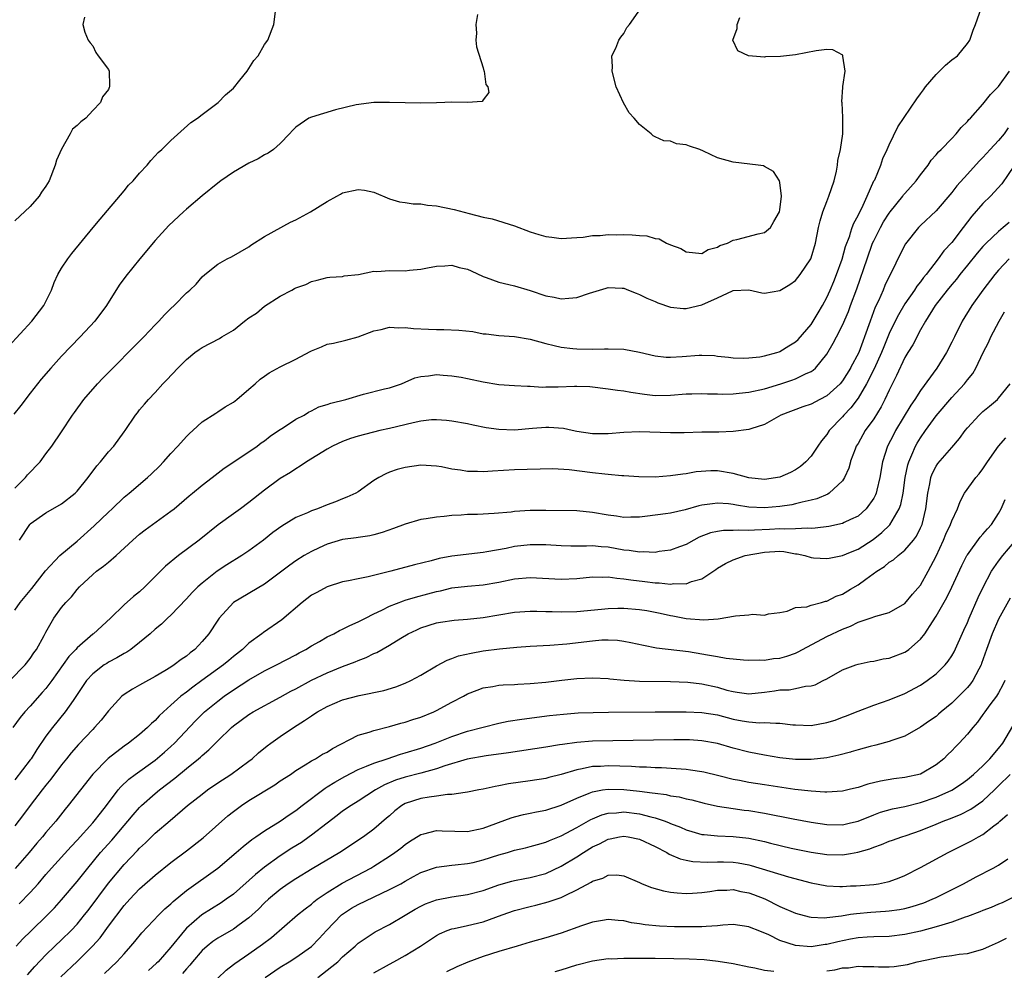
# Model space of a CAD drawing. Units: inches. Extents: x 2508000 to 2511000, y 1518000 to 1521000.
# Drawn here: x 2509810 to 2509936, y 1518634 to 1518756 of the extents above; entities that cross this region are included whole.
import ezdxf

# ---------------------------------------------------------------- set-up
doc = ezdxf.new("R2010")
doc.units = ezdxf.units.IN
doc.header["$MEASUREMENT"] = 0
doc.layers.add('LD25081518_2ft', color=254, linetype='Continuous')

msp = doc.modelspace()

# ---------------------------------------------------------------- linework, layer by layer
at = {"layer": 'LD25081518_2ft'}
for points, elevation in [([(2509808.22, 1518713.78), (2509811.19, 1518717), (2509812.73, 1518719), (2509813.7, 1518721), (2509814.04, 1518721.96), (2509814.53, 1518723), (2509815, 1518723.79), (2509815.8, 1518725), (2509816.32, 1518725.68), (2509819.07, 1518729), (2509819.94, 1518730.06), (2509823, 1518733.72), (2509823.59, 1518734.41), (2509824.17, 1518735), (2509825, 1518735.96), (2509825.97, 1518737), (2509826.42, 1518737.58), (2509827, 1518738.17), (2509827.39, 1518738.61), (2509827.83, 1518739), (2509829, 1518740.15), (2509831.56, 1518742.44), (2509832.4, 1518743), (2509833, 1518743.49), (2509835.07, 1518745), (2509836.01, 1518745.98), (2509837, 1518746.83), (2509837.85, 1518747.86), (2509838.76, 1518749), (2509839, 1518749.36), (2509839.61, 1518750.39), (2509840.19, 1518751), (2509841, 1518752.42), (2509841.41, 1518753), (2509842.17, 1518755), (2509842.46, 1518757)], 6808), ([(2509868.27, 1518756.27), (2509868.04, 1518755), (2509868.12, 1518753.88), (2509868.07, 1518753), (2509868.15, 1518752.15), (2509869, 1518749.45), (2509869.08, 1518749.08), (2509869.13, 1518749), (2509869.33, 1518747.33), (2509869.58, 1518747), (2509869.71, 1518746.29), (2509869, 1518745.37), (2509868.86, 1518745.14), (2509866.97, 1518745.03), (2509865, 1518745.05), (2509864.08, 1518745), (2509863, 1518744.96), (2509861, 1518744.92), (2509859, 1518744.95), (2509857, 1518745.02), (2509855, 1518745), (2509852.73, 1518744.73), (2509850.09, 1518744.09), (2509847, 1518743.15), (2509846.68, 1518743), (2509845, 1518741.86), (2509844.56, 1518741.44), (2509844.18, 1518741), (2509843, 1518739.75), (2509842.16, 1518739), (2509841.48, 1518738.52), (2509841, 1518738.3), (2509840.2, 1518737.8), (2509839, 1518737.23), (2509837, 1518736.1), (2509835.39, 1518735), (2509835, 1518734.7), (2509833, 1518733.04), (2509831, 1518731.34), (2509830.62, 1518731), (2509828.75, 1518729.25), (2509827, 1518727.35), (2509825.02, 1518725), (2509823.22, 1518722.78), (2509822.38, 1518721.62), (2509820.74, 1518719), (2509819.26, 1518717), (2509817.4, 1518715), (2509816.21, 1518713.79), (2509815, 1518712.52), (2509813.62, 1518711), (2509812.41, 1518709.59), (2509811, 1518707.79), (2509809.79, 1518706.21), (2509808.91, 1518705.09)], 6810), ([(2509809, 1518680.01), (2509809.72, 1518681), (2509811.21, 1518682.79), (2509812.95, 1518685.05), (2509814.79, 1518687), (2509817, 1518688.87), (2509819.19, 1518690.81), (2509821, 1518692.58), (2509821.48, 1518693), (2509823, 1518694.48), (2509823.66, 1518695), (2509826.02, 1518697), (2509826.54, 1518697.46), (2509827.55, 1518698.45), (2509828.05, 1518699), (2509829, 1518700.08), (2509829.89, 1518701), (2509831, 1518702.27), (2509831.37, 1518702.63), (2509831.81, 1518703), (2509833, 1518704.11), (2509834.75, 1518705.25), (2509835, 1518705.4), (2509835.96, 1518706.04), (2509837, 1518706.64), (2509837.45, 1518707), (2509839, 1518708.31), (2509839.79, 1518709), (2509840.42, 1518709.58), (2509841, 1518709.96), (2509841.6, 1518710.4), (2509843, 1518711.17), (2509845, 1518712.15), (2509846.85, 1518713.15), (2509847, 1518713.23), (2509848.28, 1518713.72), (2509849, 1518714.05), (2509849.82, 1518714.18), (2509851.42, 1518714.58), (2509853, 1518715.02), (2509855, 1518715.76), (2509855.95, 1518715.95), (2509857, 1518716.23), (2509858.18, 1518716.18), (2509859, 1518716.22), (2509860.09, 1518716.09), (2509861.98, 1518715.98), (2509863, 1518715.93), (2509863.94, 1518715.94), (2509865.88, 1518715.88), (2509867.68, 1518715.68), (2509869, 1518715.41), (2509869.38, 1518715.38), (2509871, 1518715.18), (2509873, 1518715.04), (2509875, 1518714.72), (2509877, 1518714.15), (2509878.09, 1518713.91), (2509879, 1518713.67), (2509880.47, 1518713.53), (2509881, 1518713.47), (2509883, 1518713.44), (2509884.54, 1518713.46), (2509885, 1518713.48), (2509887, 1518713.41), (2509889, 1518713.04), (2509891, 1518712.57), (2509892.42, 1518712.42), (2509893, 1518712.4), (2509894.49, 1518712.49), (2509896.65, 1518712.65), (2509897, 1518712.65), (2509898.61, 1518712.61), (2509899, 1518712.55), (2509900.42, 1518712.42), (2509901, 1518712.33), (2509902.27, 1518712.27), (2509903, 1518712.31), (2509904.44, 1518712.44), (2509905, 1518712.56), (2509906.59, 1518713), (2509906.89, 1518713.11), (2509907, 1518713.13), (2509908.15, 1518713.85), (2509909, 1518714.35), (2509909.34, 1518714.66), (2509911, 1518716.6), (2509911.27, 1518717), (2509911.9, 1518718.1), (2509912.44, 1518719), (2509913, 1518720.03), (2509913.43, 1518721), (2509913.89, 1518722.11), (2509914.24, 1518723), (2509914.96, 1518724.96), (2509915.41, 1518726.59), (2509915.95, 1518727.95), (2509916.05, 1518728.31), (2509916.26, 1518729), (2509916.44, 1518729.56), (2509917, 1518730.54), (2509917.14, 1518730.86), (2509917.48, 1518731.48), (2509918.18, 1518733), (2509919.04, 1518734.96), (2509919.13, 1518735.13), (2509919.9, 1518737), (2509920.18, 1518737.82), (2509920.74, 1518739), (2509921, 1518739.59), (2509922.09, 1518741.91), (2509924.52, 1518745.48), (2509925, 1518746.11), (2509925.38, 1518746.62), (2509925.63, 1518747), (2509927, 1518748.61), (2509927.41, 1518749), (2509928.2, 1518749.8), (2509929, 1518750.48), (2509929.74, 1518751), (2509931, 1518752.57), (2509931.3, 1518753), (2509931.75, 1518754.25), (2509932.06, 1518755), (2509932.81, 1518757.19)], 6816), ([(2509809, 1518695.62), (2509810.38, 1518697), (2509810.64, 1518697.36), (2509812.25, 1518699), (2509813, 1518700.03), (2509813.77, 1518701), (2509815, 1518702.84), (2509816.42, 1518705), (2509816.68, 1518705.32), (2509817.87, 1518707), (2509819.61, 1518709), (2509820.28, 1518709.72), (2509825.54, 1518715), (2509827, 1518716.56), (2509827.45, 1518717), (2509828.18, 1518717.82), (2509829, 1518718.64), (2509829.42, 1518719), (2509831, 1518720.63), (2509831.44, 1518721), (2509832.25, 1518721.75), (2509833, 1518722.68), (2509833.36, 1518723), (2509835, 1518724.31), (2509836.21, 1518725), (2509836.75, 1518725.25), (2509839, 1518726.52), (2509839.26, 1518726.74), (2509841, 1518727.86), (2509844.3, 1518729.7), (2509845, 1518729.99), (2509846.88, 1518731), (2509849, 1518732.34), (2509850.24, 1518733), (2509850.71, 1518733.29), (2509851, 1518733.44), (2509853, 1518733.87), (2509853.79, 1518733.79), (2509855, 1518733.52), (2509857, 1518732.69), (2509858.3, 1518732.3), (2509859, 1518732.21), (2509860.02, 1518732.02), (2509861, 1518732.02), (2509861.85, 1518731.85), (2509863, 1518731.77), (2509865.3, 1518731.3), (2509867.22, 1518730.78), (2509869, 1518730.35), (2509870.13, 1518730.13), (2509873, 1518729.2), (2509875, 1518728.44), (2509876.12, 1518728.12), (2509877, 1518727.86), (2509877.78, 1518727.78), (2509879, 1518727.61), (2509881, 1518727.71), (2509881.78, 1518727.78), (2509883, 1518727.98), (2509883.98, 1518727.98), (2509885, 1518728.12), (2509886.06, 1518728.06), (2509887, 1518728.09), (2509888.07, 1518728.07), (2509889, 1518727.97), (2509889.94, 1518727.94), (2509891, 1518727.61), (2509891.54, 1518727.54), (2509892.47, 1518727), (2509893, 1518726.77), (2509894.3, 1518726.3), (2509895, 1518725.89), (2509897, 1518725.67), (2509897.81, 1518726.19), (2509899, 1518726.49), (2509899.29, 1518726.71), (2509900.29, 1518727), (2509901, 1518727.4), (2509901.47, 1518727.47), (2509904.2, 1518728.2), (2509905, 1518728.36), (2509905.79, 1518729), (2509906.22, 1518729.78), (2509906.95, 1518731), (2509907, 1518731.27), (2509907.2, 1518733), (2509907, 1518734.76), (2509906.94, 1518735), (2509906.17, 1518736.17), (2509905, 1518736.83), (2509904.88, 1518736.88), (2509904.2, 1518737), (2509901, 1518737.38), (2509899, 1518737.92), (2509897.22, 1518738.78), (2509896.72, 1518739), (2509895.41, 1518739.41), (2509895, 1518739.61), (2509893.73, 1518739.73), (2509893, 1518740.05), (2509892.11, 1518740.11), (2509891, 1518740.63), (2509890.76, 1518740.76), (2509890.51, 1518741), (2509889, 1518742.21), (2509888.35, 1518743), (2509887.7, 1518743.7), (2509886.98, 1518744.98), (2509886.03, 1518747), (2509885.51, 1518749), (2509885.57, 1518749.57), (2509885.49, 1518751), (2509885.97, 1518751.97), (2509886.36, 1518753), (2509886.61, 1518753.38), (2509887, 1518753.85), (2509887.41, 1518754.59), (2509887.74, 1518755), (2509889.12, 1518757)], 6812), ([(2509817.92, 1518755.92), (2509817.72, 1518755), (2509817.99, 1518754.01), (2509818.42, 1518753), (2509818.65, 1518752.65), (2509819, 1518752.25), (2509819.39, 1518751.39), (2509819.67, 1518751), (2509821, 1518749.22), (2509821.1, 1518749), (2509821.14, 1518747.14), (2509821.13, 1518747), (2509821.08, 1518746.92), (2509821, 1518746.69), (2509820.25, 1518745.75), (2509820, 1518745), (2509819, 1518743.98), (2509818.12, 1518743), (2509817.45, 1518742.54), (2509817, 1518742.07), (2509816.4, 1518741.6), (2509816.09, 1518741), (2509815, 1518739.03), (2509814.36, 1518737.64), (2509814.2, 1518737), (2509813.41, 1518735), (2509813, 1518734.3), (2509812.45, 1518733.55), (2509812.13, 1518733), (2509811, 1518731.7), (2509809, 1518729.87)], 6806), ([(2509809.6, 1518689), (2509810.93, 1518691), (2509811, 1518691.08), (2509813, 1518692.49), (2509815, 1518693.64), (2509816.74, 1518695), (2509817, 1518695.25), (2509818.4, 1518697), (2509819.52, 1518698.48), (2509819.97, 1518699), (2509821, 1518700.29), (2509821.69, 1518701), (2509823, 1518702.84), (2509823.13, 1518703), (2509824.48, 1518705), (2509824.72, 1518705.28), (2509825, 1518705.65), (2509825.61, 1518706.39), (2509826.13, 1518707), (2509827, 1518707.89), (2509827.98, 1518709), (2509828.5, 1518709.5), (2509829.89, 1518711), (2509831, 1518712.09), (2509832.08, 1518713), (2509832.61, 1518713.39), (2509833, 1518713.63), (2509835.22, 1518714.78), (2509835.53, 1518715), (2509837, 1518715.87), (2509838.45, 1518717), (2509839, 1518717.45), (2509839.96, 1518718.04), (2509841, 1518718.94), (2509843, 1518720.21), (2509844.47, 1518721), (2509844.82, 1518721.18), (2509845, 1518721.3), (2509846.29, 1518721.71), (2509847, 1518722.11), (2509847.75, 1518722.25), (2509849, 1518722.61), (2509849.34, 1518722.66), (2509851, 1518722.75), (2509851.2, 1518722.8), (2509853.01, 1518723.01), (2509855, 1518723.41), (2509855.39, 1518723.39), (2509857, 1518723.49), (2509859, 1518723.48), (2509859.55, 1518723.55), (2509861, 1518723.68), (2509861.86, 1518723.86), (2509863, 1518724.06), (2509864.1, 1518724.1), (2509865, 1518724.17), (2509865.9, 1518723.9), (2509867, 1518723.67), (2509867.44, 1518723.44), (2509869, 1518722.73), (2509869.38, 1518722.62), (2509871, 1518722.01), (2509872.27, 1518721.73), (2509873, 1518721.54), (2509875, 1518720.94), (2509877, 1518720.27), (2509878.08, 1518720.08), (2509879, 1518719.86), (2509879.98, 1518719.98), (2509881, 1518720.04), (2509882.62, 1518720.62), (2509884.75, 1518721.25), (2509885, 1518721.34), (2509886.78, 1518721.22), (2509887, 1518721.23), (2509887.59, 1518721), (2509888.58, 1518720.58), (2509889, 1518720.42), (2509889.96, 1518719.96), (2509891, 1518719.52), (2509891.37, 1518719.37), (2509893, 1518718.82), (2509894.65, 1518718.65), (2509895, 1518718.63), (2509897, 1518719.1), (2509899, 1518719.99), (2509900.92, 1518720.92), (2509901, 1518720.95), (2509903, 1518721.03), (2509904.66, 1518720.66), (2509905, 1518720.6), (2509907, 1518720.94), (2509908.28, 1518721.72), (2509909, 1518722.23), (2509909.6, 1518723), (2509910.95, 1518725), (2509911, 1518725.13), (2509911.55, 1518727), (2509911.95, 1518729), (2509912.15, 1518729.85), (2509912.49, 1518731), (2509913, 1518732.33), (2509913.27, 1518733), (2509913.94, 1518735), (2509914.22, 1518736.22), (2509914.37, 1518737), (2509914.43, 1518737.57), (2509914.74, 1518739), (2509915.04, 1518741), (2509915.06, 1518742.94), (2509915.07, 1518743.07), (2509914.95, 1518744.95), (2509914.92, 1518745.08), (2509915.03, 1518746.97), (2509915.05, 1518747.05), (2509915.36, 1518749), (2509915.05, 1518750.95), (2509915.07, 1518751), (2509915.05, 1518751.05), (2509913.76, 1518751.76), (2509913, 1518751.8), (2509911.64, 1518751.64), (2509909, 1518751.12), (2509907.09, 1518750.91), (2509905.16, 1518750.84), (2509905, 1518750.82), (2509902.98, 1518750.98), (2509901.62, 1518751.62), (2509900.98, 1518753), (2509901.53, 1518754.47), (2509901.5, 1518755), (2509901.88, 1518755.88)], 6814), ([(2509808.38, 1518671), (2509810.33, 1518673), (2509811, 1518673.85), (2509811.44, 1518674.56), (2509811.78, 1518675), (2509812.77, 1518676.77), (2509813, 1518677.22), (2509814.02, 1518679), (2509815, 1518680.34), (2509815.53, 1518681), (2509816.26, 1518681.74), (2509817, 1518682.68), (2509817.28, 1518683), (2509819, 1518684.6), (2509819.49, 1518685), (2509820.37, 1518685.63), (2509821, 1518686.18), (2509822, 1518687), (2509824.12, 1518689), (2509825, 1518689.74), (2509825.7, 1518690.3), (2509826.66, 1518691), (2509829, 1518692.68), (2509829.41, 1518693), (2509831.34, 1518694.66), (2509831.78, 1518695), (2509833, 1518696.03), (2509834.3, 1518697), (2509835.82, 1518698.18), (2509839, 1518700.28), (2509840.04, 1518701), (2509840.58, 1518701.42), (2509841, 1518701.71), (2509841.71, 1518702.29), (2509842.79, 1518703), (2509843, 1518703.16), (2509843.42, 1518703.42), (2509845, 1518704.46), (2509846.05, 1518705), (2509846.64, 1518705.36), (2509847, 1518705.52), (2509847.97, 1518706.03), (2509849, 1518706.33), (2509849.47, 1518706.53), (2509851.4, 1518707), (2509853.65, 1518707.65), (2509856.35, 1518708.35), (2509857, 1518708.49), (2509858.55, 1518709), (2509859, 1518709.19), (2509860.24, 1518709.76), (2509861, 1518709.95), (2509862.01, 1518710.01), (2509863, 1518710.18), (2509863.88, 1518710.12), (2509865, 1518710.02), (2509866.17, 1518709.83), (2509867, 1518709.68), (2509869, 1518709.26), (2509871, 1518708.91), (2509873, 1518708.77), (2509874.68, 1518708.68), (2509875, 1518708.69), (2509876.58, 1518708.58), (2509877, 1518708.6), (2509878.61, 1518708.61), (2509880.7, 1518708.7), (2509881, 1518708.7), (2509882.64, 1518708.64), (2509885, 1518708.37), (2509886.19, 1518708.19), (2509887, 1518708.1), (2509887.92, 1518707.92), (2509889.66, 1518707.66), (2509891, 1518707.51), (2509893, 1518707.55), (2509895, 1518707.73), (2509895.73, 1518707.72), (2509897, 1518707.77), (2509897.7, 1518707.7), (2509899, 1518707.7), (2509899.67, 1518707.67), (2509901, 1518707.72), (2509901.79, 1518707.79), (2509903, 1518707.93), (2509905, 1518708.37), (2509907.1, 1518709), (2509908.54, 1518709.46), (2509909, 1518709.64), (2509910.29, 1518710.29), (2509911, 1518710.59), (2509911.25, 1518710.75), (2509911.54, 1518711), (2509913, 1518712.77), (2509913.82, 1518714.18), (2509914.22, 1518715), (2509915, 1518716.52), (2509915.76, 1518718.24), (2509916.05, 1518719.03), (2509916.84, 1518721.16), (2509918.16, 1518725), (2509918.87, 1518727), (2509919, 1518727.29), (2509919.87, 1518729), (2509920.28, 1518729.72), (2509921, 1518730.86), (2509921.11, 1518731), (2509922.73, 1518733), (2509922.83, 1518733.17), (2509923, 1518733.37), (2509924.46, 1518735), (2509925, 1518735.77), (2509925.97, 1518737), (2509926.38, 1518737.62), (2509927, 1518738.29), (2509927.31, 1518738.69), (2509927.64, 1518739), (2509929, 1518740.42), (2509929.57, 1518741), (2509930.2, 1518741.8), (2509931, 1518742.58), (2509931.18, 1518742.82), (2509931.38, 1518743), (2509933, 1518744.79), (2509933.98, 1518746.02), (2509935, 1518747.05), (2509936.41, 1518749)], 6818), ([(2509936.24, 1518741.76), (2509935.71, 1518741), (2509935, 1518740.15), (2509933.93, 1518739), (2509933, 1518737.96), (2509932.51, 1518737.49), (2509931, 1518735.85), (2509929.65, 1518734.35), (2509929, 1518733.48), (2509927, 1518731.12), (2509925, 1518729.26), (2509924.75, 1518729), (2509923.07, 1518726.93), (2509922.39, 1518725.61), (2509921.3, 1518723.3), (2509921, 1518722.74), (2509920.43, 1518721.57), (2509920.21, 1518721), (2509919.6, 1518719.61), (2509919.21, 1518718.79), (2509918.54, 1518717), (2509917.84, 1518715), (2509917.6, 1518714.4), (2509917.09, 1518713), (2509916.05, 1518711.04), (2509916.03, 1518711), (2509915, 1518709.36), (2509914.7, 1518709), (2509913, 1518707.44), (2509912.12, 1518707), (2509911, 1518706.41), (2509909.94, 1518706.06), (2509907.12, 1518705), (2509905, 1518703.78), (2509903.25, 1518703.25), (2509903, 1518703.16), (2509901, 1518702.9), (2509899.19, 1518702.81), (2509899, 1518702.82), (2509897.21, 1518702.79), (2509897, 1518702.8), (2509894.74, 1518702.74), (2509893, 1518702.72), (2509889, 1518702.84), (2509887, 1518702.77), (2509885, 1518702.6), (2509883, 1518702.58), (2509881, 1518702.88), (2509880.37, 1518703), (2509879.26, 1518703.26), (2509877.42, 1518703.42), (2509877, 1518703.41), (2509875.29, 1518703.29), (2509873, 1518703.07), (2509871, 1518703.13), (2509869.38, 1518703.38), (2509867.7, 1518703.7), (2509867, 1518703.87), (2509865, 1518704.21), (2509864.31, 1518704.31), (2509863, 1518704.38), (2509862.37, 1518704.37), (2509861, 1518704.21), (2509860.02, 1518704.02), (2509857, 1518703.28), (2509855.78, 1518703), (2509853, 1518702.28), (2509852.02, 1518701.98), (2509851, 1518701.6), (2509849.69, 1518701), (2509849, 1518700.61), (2509846.37, 1518699), (2509845.56, 1518698.44), (2509845, 1518698.13), (2509844.34, 1518697.66), (2509843, 1518696.86), (2509841, 1518695.4), (2509839, 1518693.82), (2509837.9, 1518693), (2509837, 1518692.33), (2509835.05, 1518690.95), (2509832.64, 1518689), (2509829.99, 1518687), (2509828.33, 1518685.67), (2509827, 1518684.31), (2509825.67, 1518683), (2509825, 1518682.38), (2509824.23, 1518681.77), (2509823, 1518680.72), (2509821.27, 1518679), (2509819.1, 1518677), (2509819, 1518676.93), (2509817, 1518675.21), (2509816.82, 1518675), (2509815.93, 1518674.07), (2509813.75, 1518671), (2509813, 1518669.99), (2509812.54, 1518669.46), (2509811, 1518667.74), (2509810.3, 1518667), (2509809.71, 1518666.29), (2509808.77, 1518665)], 6820), ([(2509937.03, 1518737), (2509935.42, 1518734.58), (2509933.98, 1518733), (2509933, 1518732.1), (2509931.55, 1518730.45), (2509930.46, 1518729), (2509929, 1518727.09), (2509927.99, 1518726.01), (2509927.26, 1518725), (2509925.71, 1518723), (2509925.39, 1518722.61), (2509925, 1518722.07), (2509924.52, 1518721.48), (2509924.23, 1518721), (2509923, 1518719.25), (2509922.16, 1518717.84), (2509921.75, 1518717), (2509921, 1518715.43), (2509920.29, 1518713.71), (2509920.02, 1518713), (2509919.07, 1518710.93), (2509918.08, 1518709), (2509917, 1518707.17), (2509916.08, 1518705.92), (2509916.05, 1518705.89), (2509915.18, 1518705), (2509915, 1518704.78), (2509913.31, 1518703), (2509913, 1518702.52), (2509912.3, 1518701.7), (2509911.86, 1518701), (2509911, 1518699.73), (2509910.33, 1518699), (2509909.61, 1518698.39), (2509909, 1518697.97), (2509908.36, 1518697.64), (2509907, 1518697.03), (2509905, 1518696.75), (2509903, 1518696.96), (2509901, 1518697.51), (2509899, 1518697.84), (2509898.14, 1518697.86), (2509896.26, 1518697.74), (2509895, 1518697.49), (2509894.55, 1518697.45), (2509893, 1518697.2), (2509891, 1518697.06), (2509888.91, 1518697.09), (2509887, 1518697.23), (2509886.77, 1518697.23), (2509885, 1518697.39), (2509884.59, 1518697.41), (2509883, 1518697.59), (2509880.02, 1518697.98), (2509877.9, 1518698.1), (2509873, 1518697.97), (2509870.18, 1518697.82), (2509869, 1518697.73), (2509868.25, 1518697.75), (2509867, 1518697.77), (2509866.08, 1518697.92), (2509865, 1518698.06), (2509863.65, 1518698.35), (2509863, 1518698.46), (2509861, 1518698.58), (2509859, 1518698.29), (2509857.99, 1518698.01), (2509857, 1518697.69), (2509856.51, 1518697.49), (2509855.64, 1518697), (2509855, 1518696.6), (2509853, 1518695.18), (2509852.69, 1518695), (2509851.53, 1518694.47), (2509851, 1518694.29), (2509850.1, 1518693.9), (2509849, 1518693.49), (2509847.79, 1518693), (2509847, 1518692.72), (2509846.49, 1518692.49), (2509845, 1518691.88), (2509843.21, 1518690.79), (2509842.05, 1518689.95), (2509840.87, 1518689), (2509839, 1518687.63), (2509838.08, 1518687), (2509836.18, 1518685.82), (2509834.95, 1518685), (2509833, 1518683.47), (2509832.45, 1518683), (2509831.73, 1518682.27), (2509831, 1518681.48), (2509829, 1518679.39), (2509828.58, 1518679), (2509827.79, 1518678.21), (2509827, 1518677.59), (2509826.34, 1518677), (2509825, 1518675.88), (2509823.87, 1518675), (2509823.36, 1518674.64), (2509823, 1518674.46), (2509822.09, 1518673.91), (2509821, 1518673.34), (2509820.79, 1518673.21), (2509820.48, 1518673), (2509819, 1518671.85), (2509818.21, 1518671), (2509816.47, 1518668.47), (2509815.48, 1518667), (2509813.84, 1518665), (2509813, 1518663.89), (2509811.83, 1518662.17), (2509811.1, 1518661), (2509811, 1518660.86), (2509809, 1518658.29)], 6822), ([(2509936.35, 1518729.65), (2509935.6, 1518729), (2509935, 1518728.5), (2509933.41, 1518727), (2509933, 1518726.58), (2509932.27, 1518725.73), (2509931, 1518724.2), (2509930.04, 1518723), (2509929.59, 1518722.41), (2509929, 1518721.71), (2509928.42, 1518721), (2509926.88, 1518719), (2509925.62, 1518717), (2509925, 1518715.89), (2509924, 1518714), (2509923.38, 1518713), (2509923, 1518712.36), (2509921.94, 1518710.06), (2509921, 1518708.18), (2509920.45, 1518707), (2509919.95, 1518706.05), (2509919, 1518704.51), (2509917.92, 1518703), (2509917, 1518701.36), (2509916.78, 1518701), (2509916.62, 1518700.62), (2509916.05, 1518699.08), (2509916.03, 1518699), (2509915.81, 1518698.19), (2509915.28, 1518697), (2509915, 1518696.57), (2509913.31, 1518695), (2509913.12, 1518694.88), (2509911.72, 1518694.28), (2509911, 1518694.1), (2509909.86, 1518693.86), (2509909, 1518693.61), (2509908.5, 1518693.49), (2509907, 1518693.28), (2509905, 1518693.1), (2509903, 1518693.2), (2509901.44, 1518693.44), (2509901, 1518693.54), (2509900.39, 1518693.61), (2509899, 1518693.72), (2509898.35, 1518693.65), (2509897, 1518693.44), (2509896.63, 1518693.37), (2509894.86, 1518692.86), (2509893, 1518692.45), (2509892.33, 1518692.33), (2509890.04, 1518692.04), (2509889, 1518691.93), (2509887.92, 1518691.92), (2509887, 1518691.89), (2509886.05, 1518692.05), (2509885, 1518692.17), (2509883, 1518692.54), (2509881, 1518692.73), (2509877, 1518692.79), (2509875, 1518692.77), (2509873, 1518692.63), (2509872.57, 1518692.57), (2509870.39, 1518692.39), (2509868.28, 1518692.28), (2509867, 1518692.26), (2509866.19, 1518692.19), (2509865, 1518692.15), (2509864.01, 1518692.01), (2509863, 1518691.93), (2509861.69, 1518691.69), (2509861, 1518691.61), (2509859, 1518691.01), (2509857.53, 1518690.47), (2509856.05, 1518689.95), (2509855, 1518689.67), (2509854.46, 1518689.54), (2509853, 1518689.32), (2509852.74, 1518689.26), (2509851, 1518689.05), (2509849, 1518688.48), (2509848, 1518688), (2509847, 1518687.54), (2509846.07, 1518687), (2509845, 1518686.32), (2509844.23, 1518685.77), (2509841, 1518683.33), (2509837, 1518681.01), (2509835.19, 1518679), (2509835, 1518678.74), (2509833.85, 1518677), (2509833, 1518676), (2509832.07, 1518675), (2509831.46, 1518674.54), (2509831, 1518674.14), (2509830.31, 1518673.69), (2509829.44, 1518673), (2509829, 1518672.71), (2509828.24, 1518672.24), (2509827, 1518671.51), (2509825.35, 1518670.65), (2509825, 1518670.41), (2509824.08, 1518669.92), (2509823, 1518669.22), (2509822.73, 1518669), (2509821, 1518667.12), (2509820.06, 1518665.94), (2509819.24, 1518665), (2509819, 1518664.76), (2509817.18, 1518662.82), (2509816.24, 1518661.76), (2509815.65, 1518661), (2509815, 1518660.2), (2509813.63, 1518658.37), (2509813, 1518657.6), (2509812.52, 1518657), (2509810.99, 1518655), (2509810.15, 1518653.85), (2509809, 1518652.4)], 6824), ([(2509936.37, 1518725), (2509935, 1518723.54), (2509934.52, 1518723), (2509932.96, 1518721), (2509931.55, 1518719), (2509930.34, 1518717), (2509929.33, 1518715), (2509929, 1518714.32), (2509928.32, 1518713), (2509927.08, 1518711), (2509925, 1518708.15), (2509924.27, 1518707), (2509923.74, 1518706.26), (2509921.81, 1518703), (2509921.52, 1518702.48), (2509920.76, 1518701), (2509920.13, 1518699), (2509919.8, 1518697), (2509919.39, 1518695.39), (2509919.31, 1518695), (2509919.23, 1518694.77), (2509919, 1518694.36), (2509918.06, 1518693), (2509917, 1518692.07), (2509916.05, 1518691.62), (2509915.24, 1518691.24), (2509915, 1518691.12), (2509913.26, 1518690.74), (2509911.5, 1518690.5), (2509911, 1518690.48), (2509910.52, 1518690.52), (2509909, 1518690.44), (2509907.61, 1518690.39), (2509907, 1518690.44), (2509905.65, 1518690.35), (2509903.72, 1518690.28), (2509903, 1518690.21), (2509901.73, 1518690.27), (2509901, 1518690.22), (2509899.78, 1518690.22), (2509899, 1518690.11), (2509898.09, 1518689.91), (2509896.65, 1518689.35), (2509895.98, 1518689), (2509895, 1518688.44), (2509894.12, 1518688.12), (2509893, 1518687.69), (2509891.51, 1518687.51), (2509891, 1518687.42), (2509889.48, 1518687.48), (2509889, 1518687.46), (2509887.67, 1518687.67), (2509887, 1518687.72), (2509885, 1518688.07), (2509884.12, 1518688.12), (2509883, 1518688.26), (2509882.21, 1518688.21), (2509880.22, 1518688.22), (2509879, 1518688.24), (2509877, 1518688.38), (2509876.4, 1518688.4), (2509875, 1518688.39), (2509873, 1518688.15), (2509871.92, 1518687.92), (2509869.47, 1518687.47), (2509869, 1518687.4), (2509865, 1518686.92), (2509863.37, 1518686.63), (2509862.33, 1518686.33), (2509860.19, 1518685.81), (2509857.17, 1518685), (2509854.27, 1518684.27), (2509853, 1518684.04), (2509851.76, 1518683.76), (2509851, 1518683.64), (2509849, 1518683.01), (2509847.71, 1518682.29), (2509847, 1518681.92), (2509845.81, 1518681), (2509843.23, 1518678.77), (2509840.85, 1518677.15), (2509840.67, 1518677), (2509839, 1518675.78), (2509838.19, 1518675), (2509837, 1518674.07), (2509836.41, 1518673.59), (2509835.73, 1518673), (2509832.98, 1518671), (2509831.82, 1518670.18), (2509831, 1518669.54), (2509830.28, 1518669), (2509829, 1518667.84), (2509828.05, 1518667), (2509827.51, 1518666.49), (2509827, 1518665.91), (2509826.5, 1518665.5), (2509826.02, 1518665), (2509825, 1518664.12), (2509823.57, 1518663), (2509823, 1518662.61), (2509820.97, 1518661.03), (2509819, 1518659.01), (2509817.41, 1518657), (2509815.87, 1518655), (2509815.47, 1518654.53), (2509814.27, 1518653), (2509813, 1518651.54), (2509812.55, 1518651), (2509811.82, 1518650.18), (2509810.84, 1518649), (2509809.06, 1518646.94)], 6826), ([(2509809.58, 1518642.42), (2509811, 1518643.88), (2509811.99, 1518645), (2509813, 1518646.19), (2509813.72, 1518647), (2509816.23, 1518649.77), (2509817, 1518650.58), (2509819, 1518652.78), (2509819.19, 1518653), (2509819.97, 1518654.03), (2509820.75, 1518655), (2509822.26, 1518657), (2509822.59, 1518657.41), (2509823.62, 1518658.38), (2509824.45, 1518659), (2509827, 1518660.83), (2509828.17, 1518661.83), (2509829, 1518662.56), (2509829.47, 1518663), (2509832.16, 1518665.84), (2509833.32, 1518667), (2509835, 1518668.37), (2509835.83, 1518669), (2509837, 1518669.81), (2509839, 1518671.09), (2509841, 1518672.24), (2509842.51, 1518673), (2509845, 1518674.32), (2509845.44, 1518674.56), (2509846.28, 1518675), (2509847, 1518675.46), (2509848.02, 1518676.02), (2509849, 1518676.59), (2509849.87, 1518677), (2509850.59, 1518677.41), (2509851, 1518677.58), (2509851.93, 1518678.07), (2509853, 1518678.52), (2509853.91, 1518679), (2509855, 1518679.55), (2509856.02, 1518680.02), (2509857, 1518680.52), (2509858.78, 1518681.22), (2509859, 1518681.28), (2509860.31, 1518681.69), (2509861.91, 1518682.09), (2509863, 1518682.4), (2509863.51, 1518682.49), (2509865, 1518682.86), (2509867, 1518683.1), (2509869, 1518683.26), (2509871, 1518683.59), (2509873, 1518684.01), (2509875, 1518684.19), (2509879, 1518683.98), (2509881, 1518684.07), (2509883, 1518684.27), (2509884.25, 1518684.25), (2509885, 1518684.27), (2509886.1, 1518684.1), (2509887, 1518684.05), (2509887.9, 1518683.9), (2509889.7, 1518683.7), (2509891, 1518683.53), (2509891.53, 1518683.53), (2509893, 1518683.36), (2509893.42, 1518683.42), (2509895, 1518683.4), (2509895.69, 1518683.69), (2509897, 1518684.02), (2509898.79, 1518685.21), (2509899, 1518685.38), (2509900.01, 1518685.99), (2509901, 1518686.46), (2509902.53, 1518687), (2509905, 1518687.45), (2509907, 1518687.55), (2509907.51, 1518687.51), (2509909, 1518687.24), (2509909.22, 1518687.22), (2509910.17, 1518687), (2509911, 1518686.75), (2509911.28, 1518686.72), (2509913, 1518686.62), (2509913.31, 1518686.69), (2509915, 1518687.01), (2509916.05, 1518687.44), (2509917, 1518687.83), (2509918.93, 1518689.07), (2509920.06, 1518689.94), (2509921.07, 1518690.93), (2509922.27, 1518693), (2509922.47, 1518693.53), (2509922.77, 1518695), (2509923.05, 1518697), (2509923.37, 1518698.63), (2509923.49, 1518699), (2509923.9, 1518699.9), (2509924.36, 1518701), (2509924.58, 1518701.41), (2509925, 1518702.09), (2509925.63, 1518703), (2509927, 1518704.89), (2509929, 1518707.24), (2509930.63, 1518709), (2509931, 1518709.5), (2509931.68, 1518710.32), (2509932.09, 1518711), (2509933.04, 1518713), (2509933.7, 1518714.3), (2509934.01, 1518715), (2509935.07, 1518717), (2509935.77, 1518718.23)], 6828), ([(2509809.21, 1518637), (2509810.06, 1518637.94), (2509811.06, 1518638.94), (2509813.2, 1518641), (2509814.08, 1518641.92), (2509815, 1518642.93), (2509817, 1518645.3), (2509818.35, 1518647), (2509820.01, 1518649), (2509821.42, 1518650.58), (2509823, 1518652.44), (2509823.49, 1518653), (2509824.17, 1518653.83), (2509825, 1518654.75), (2509825.26, 1518655), (2509827, 1518656.53), (2509827.56, 1518657), (2509829.51, 1518658.49), (2509831, 1518659.74), (2509832.56, 1518661), (2509832.8, 1518661.2), (2509833, 1518661.4), (2509833.88, 1518662.12), (2509835, 1518663.27), (2509836.75, 1518665), (2509837, 1518665.22), (2509839, 1518666.67), (2509839.56, 1518667), (2509843, 1518668.86), (2509844.36, 1518669.64), (2509845, 1518669.96), (2509847, 1518671.04), (2509849, 1518671.99), (2509851, 1518672.81), (2509852.59, 1518673.41), (2509853, 1518673.59), (2509854.03, 1518673.97), (2509855, 1518674.45), (2509855.39, 1518674.61), (2509857, 1518675.54), (2509858.44, 1518676.44), (2509859.39, 1518677), (2509860.48, 1518677.52), (2509861, 1518677.76), (2509863, 1518678.38), (2509863.52, 1518678.48), (2509865.27, 1518678.73), (2509867, 1518678.87), (2509869, 1518679.08), (2509871, 1518679.41), (2509873, 1518679.75), (2509875, 1518679.91), (2509875.88, 1518679.88), (2509877, 1518679.86), (2509877.83, 1518679.83), (2509879, 1518679.8), (2509881, 1518679.86), (2509884.13, 1518680.13), (2509885, 1518680.23), (2509886.25, 1518680.26), (2509887, 1518680.28), (2509889, 1518680.12), (2509889.96, 1518679.96), (2509891.64, 1518679.64), (2509893, 1518679.33), (2509893.3, 1518679.3), (2509895, 1518678.96), (2509897.24, 1518678.76), (2509899.1, 1518678.9), (2509901.3, 1518679.3), (2509903, 1518679.41), (2509903.5, 1518679.5), (2509905, 1518679.38), (2509905.55, 1518679.55), (2509907, 1518679.72), (2509907.91, 1518679.91), (2509909, 1518680.34), (2509910.45, 1518680.45), (2509911, 1518680.67), (2509912.32, 1518681), (2509912.85, 1518681.15), (2509913, 1518681.15), (2509914.21, 1518681.79), (2509915, 1518682.05), (2509916.05, 1518682.69), (2509917, 1518683.26), (2509917.99, 1518683.99), (2509919.41, 1518685), (2509920.38, 1518685.62), (2509921, 1518686.15), (2509921.53, 1518686.47), (2509922.13, 1518687), (2509923, 1518687.69), (2509924.11, 1518689), (2509924.5, 1518689.5), (2509925, 1518690.54), (2509925.2, 1518691), (2509925.69, 1518693), (2509925.92, 1518695), (2509926.2, 1518696.2), (2509926.33, 1518697), (2509926.51, 1518697.49), (2509927, 1518698.45), (2509927.22, 1518698.78), (2509929, 1518700.85), (2509930, 1518702), (2509930.71, 1518703), (2509931, 1518703.35), (2509932.49, 1518705), (2509933, 1518705.47), (2509933.85, 1518706.15), (2509934.85, 1518707), (2509935, 1518707.15), (2509936.47, 1518709)], 6830), ([(2509810.66, 1518633.34), (2509811.59, 1518634.41), (2509813, 1518635.88), (2509814.16, 1518637), (2509815, 1518637.8), (2509816.22, 1518639), (2509817, 1518639.83), (2509817.96, 1518641), (2509818.41, 1518641.59), (2509821, 1518645.07), (2509823, 1518647.44), (2509824.74, 1518649.26), (2509825, 1518649.55), (2509825.76, 1518650.24), (2509827, 1518651.46), (2509828.92, 1518653.08), (2509831.13, 1518655), (2509833, 1518656.48), (2509833.69, 1518657), (2509835, 1518657.9), (2509836.7, 1518659), (2509839, 1518660.7), (2509839.4, 1518661), (2509840.24, 1518661.76), (2509841.35, 1518662.65), (2509841.8, 1518663), (2509843, 1518663.85), (2509844.69, 1518665), (2509846.12, 1518665.88), (2509847, 1518666.51), (2509847.31, 1518666.69), (2509847.77, 1518667), (2509849, 1518667.67), (2509851, 1518668.52), (2509853.11, 1518669.11), (2509856.26, 1518669.74), (2509857.8, 1518670.2), (2509859, 1518670.66), (2509859.73, 1518671), (2509861, 1518671.68), (2509863, 1518672.88), (2509864.38, 1518673.62), (2509865, 1518673.82), (2509865.84, 1518674.16), (2509867.47, 1518674.53), (2509869, 1518674.8), (2509871.08, 1518675.07), (2509873.31, 1518675.3), (2509875, 1518675.42), (2509877.52, 1518675.52), (2509879.69, 1518675.69), (2509883, 1518676.09), (2509884.21, 1518676.21), (2509885, 1518676.23), (2509886.18, 1518676.18), (2509887, 1518676.06), (2509887.9, 1518675.9), (2509889.52, 1518675.52), (2509891.21, 1518675.21), (2509895.27, 1518674.73), (2509897, 1518674.44), (2509897.7, 1518674.3), (2509899, 1518674.09), (2509900.12, 1518673.88), (2509902.35, 1518673.66), (2509903, 1518673.61), (2509904.36, 1518673.64), (2509905, 1518673.61), (2509906.19, 1518673.81), (2509907, 1518673.88), (2509907.87, 1518674.13), (2509909, 1518674.53), (2509909.33, 1518674.67), (2509909.9, 1518675), (2509913, 1518676.65), (2509915, 1518677.6), (2509916.03, 1518677.97), (2509916.05, 1518677.98), (2509917, 1518678.5), (2509918.56, 1518679), (2509919.26, 1518679.26), (2509921, 1518679.71), (2509923, 1518680.88), (2509923.96, 1518682.05), (2509925, 1518683.22), (2509925.98, 1518685), (2509927, 1518686.95), (2509927.96, 1518689), (2509928.26, 1518689.74), (2509928.86, 1518691), (2509929, 1518691.44), (2509929.74, 1518693), (2509930.06, 1518693.94), (2509930.64, 1518695), (2509932.08, 1518697), (2509932.52, 1518697.48), (2509933, 1518698.13), (2509933.57, 1518699), (2509934.98, 1518701), (2509935.94, 1518702.06)], 6832), ([(2509814.92, 1518633.08), (2509817, 1518635.04), (2509818.98, 1518637.02), (2509819.93, 1518638.07), (2509821, 1518639.55), (2509823, 1518642.19), (2509823.73, 1518643), (2509825, 1518644.34), (2509827, 1518646.1), (2509829, 1518647.7), (2509831, 1518649.2), (2509833.13, 1518650.87), (2509836.3, 1518653.7), (2509837, 1518654.24), (2509838.04, 1518655), (2509839, 1518655.64), (2509842.33, 1518657.67), (2509843, 1518658.15), (2509844.3, 1518659), (2509845, 1518659.49), (2509846.2, 1518660.2), (2509847, 1518660.71), (2509847.54, 1518661), (2509848.43, 1518661.57), (2509849, 1518661.86), (2509849.68, 1518662.32), (2509853, 1518664.01), (2509854.41, 1518664.41), (2509855, 1518664.62), (2509857, 1518665.12), (2509858.45, 1518665.55), (2509859, 1518665.68), (2509859.98, 1518666.02), (2509861, 1518666.34), (2509862.66, 1518667), (2509863, 1518667.16), (2509865, 1518668.23), (2509866.49, 1518669), (2509867, 1518669.29), (2509868.22, 1518669.78), (2509869, 1518670.06), (2509870.25, 1518670.25), (2509871, 1518670.4), (2509871.54, 1518670.46), (2509873, 1518670.52), (2509873.44, 1518670.56), (2509875, 1518670.63), (2509877, 1518670.81), (2509879.07, 1518671.07), (2509881, 1518671.28), (2509883, 1518671.37), (2509885, 1518671.27), (2509885.23, 1518671.23), (2509887.06, 1518671.06), (2509889, 1518670.95), (2509893, 1518670.88), (2509895.22, 1518670.78), (2509897, 1518670.57), (2509899, 1518670.14), (2509900.21, 1518669.79), (2509901, 1518669.59), (2509901.53, 1518669.53), (2509903, 1518669.32), (2509905, 1518669.52), (2509906.3, 1518669.7), (2509907, 1518669.82), (2509908.16, 1518669.84), (2509909, 1518669.98), (2509910.28, 1518670.28), (2509911, 1518670.32), (2509911.52, 1518670.48), (2509912.54, 1518671), (2509913, 1518671.24), (2509915, 1518672.37), (2509916.05, 1518672.76), (2509916.71, 1518673), (2509917, 1518673.09), (2509918.57, 1518673.43), (2509919, 1518673.49), (2509920.22, 1518673.78), (2509921, 1518673.89), (2509923, 1518674.66), (2509923.22, 1518674.78), (2509923.51, 1518675), (2509925, 1518676.3), (2509925.55, 1518677), (2509926.53, 1518678.53), (2509927, 1518679.23), (2509928.38, 1518681.62), (2509929.03, 1518682.97), (2509930.28, 1518685.72), (2509930.93, 1518687), (2509931, 1518687.12), (2509932.64, 1518689.36), (2509933, 1518689.73), (2509933.57, 1518690.43), (2509934.09, 1518691), (2509935, 1518692.39), (2509935.33, 1518693), (2509935.82, 1518694.18)], 6834), ([(2509820.49, 1518633.51), (2509822.09, 1518635), (2509823, 1518636.04), (2509823.87, 1518637), (2509824.39, 1518637.61), (2509825.28, 1518638.72), (2509827.44, 1518641), (2509828.23, 1518641.77), (2509829, 1518642.44), (2509829.28, 1518642.72), (2509831, 1518644.15), (2509835, 1518647.01), (2509837.38, 1518649), (2509838.24, 1518649.76), (2509839.35, 1518650.65), (2509839.87, 1518651), (2509841, 1518651.79), (2509843, 1518653.02), (2509844.17, 1518653.83), (2509845, 1518654.36), (2509845.8, 1518655), (2509848.75, 1518657.25), (2509849, 1518657.39), (2509849.98, 1518658.02), (2509851.26, 1518658.74), (2509853, 1518659.64), (2509854.04, 1518660.04), (2509855, 1518660.45), (2509856.71, 1518661), (2509858.42, 1518661.58), (2509859, 1518661.74), (2509861, 1518662.35), (2509862.84, 1518663), (2509865, 1518663.86), (2509867, 1518664.52), (2509869, 1518665.06), (2509871, 1518665.55), (2509872.21, 1518665.79), (2509873.93, 1518666.07), (2509877.48, 1518666.52), (2509879.28, 1518666.72), (2509881.14, 1518666.86), (2509883.07, 1518666.93), (2509885.04, 1518666.96), (2509891, 1518667.02), (2509895, 1518667.02), (2509897, 1518666.93), (2509899, 1518666.6), (2509901, 1518666.08), (2509902.15, 1518665.85), (2509903, 1518665.71), (2509904.39, 1518665.61), (2509905, 1518665.63), (2509906.46, 1518665.54), (2509907, 1518665.56), (2509908.64, 1518665.36), (2509909, 1518665.33), (2509911, 1518665.26), (2509913, 1518665.62), (2509914.05, 1518665.95), (2509915, 1518666.32), (2509915.51, 1518666.49), (2509916.05, 1518666.72), (2509917, 1518667.1), (2509919, 1518667.84), (2509921, 1518668.54), (2509923, 1518669.36), (2509925, 1518670.41), (2509925.84, 1518671), (2509927, 1518671.85), (2509928.14, 1518673), (2509928.53, 1518673.47), (2509929, 1518674.17), (2509929.31, 1518674.69), (2509930.54, 1518677.46), (2509931, 1518678.46), (2509931.22, 1518679), (2509932.38, 1518681.62), (2509933.02, 1518682.98), (2509934.11, 1518685), (2509935, 1518686.27), (2509935.56, 1518687), (2509937, 1518688.72)], 6836), ([(2509936.46, 1518681.54), (2509935, 1518678.88), (2509934.18, 1518677), (2509933.44, 1518675), (2509932.83, 1518673.17), (2509932.76, 1518673), (2509932.45, 1518672.45), (2509931.71, 1518671), (2509931.41, 1518670.6), (2509931, 1518670.13), (2509929.91, 1518669), (2509929, 1518668.13), (2509927.65, 1518667), (2509927.31, 1518666.69), (2509927, 1518666.42), (2509926.17, 1518665.83), (2509925, 1518665.03), (2509923, 1518663.89), (2509921.34, 1518663.34), (2509921, 1518663.21), (2509919.27, 1518662.73), (2509918.56, 1518662.56), (2509917, 1518662.13), (2509916.13, 1518661.87), (2509916.05, 1518661.85), (2509914.55, 1518661.45), (2509913, 1518661.12), (2509911, 1518660.88), (2509909, 1518660.9), (2509907, 1518661.12), (2509905, 1518661.45), (2509903, 1518661.85), (2509901, 1518662.37), (2509899, 1518662.93), (2509897, 1518663.28), (2509895.4, 1518663.4), (2509893.42, 1518663.42), (2509883, 1518663.23), (2509881, 1518663.09), (2509879.16, 1518662.84), (2509878.76, 1518662.76), (2509877, 1518662.47), (2509872.24, 1518661.76), (2509869.39, 1518661.39), (2509866.94, 1518660.94), (2509864.07, 1518660.07), (2509863, 1518659.69), (2509861, 1518659.15), (2509859, 1518658.65), (2509857.76, 1518658.24), (2509856.34, 1518657.66), (2509855.2, 1518657), (2509853, 1518655.56), (2509852.08, 1518655), (2509851, 1518654.27), (2509850.28, 1518653.72), (2509849, 1518652.77), (2509847, 1518651.2), (2509846.73, 1518651), (2509845.71, 1518650.29), (2509844.47, 1518649.53), (2509843, 1518648.55), (2509841, 1518647.1), (2509839.82, 1518646.18), (2509837, 1518643.67), (2509836.09, 1518643), (2509835.45, 1518642.55), (2509834.2, 1518641.8), (2509832.98, 1518641.02), (2509831, 1518639.29), (2509830.73, 1518639), (2509829, 1518636.89), (2509827.36, 1518635), (2509827.18, 1518634.82), (2509826.12, 1518633.88)], 6838), ([(2509935.8, 1518671), (2509935.55, 1518670.45), (2509935, 1518669.45), (2509934.72, 1518669), (2509933.88, 1518667.88), (2509933.24, 1518667), (2509933, 1518666.65), (2509932.3, 1518665.7), (2509931.68, 1518665), (2509931, 1518664.14), (2509929.95, 1518663), (2509929.47, 1518662.53), (2509929, 1518662.03), (2509928.48, 1518661.52), (2509927.97, 1518661), (2509927, 1518660.21), (2509925, 1518659.04), (2509923, 1518658.58), (2509921.59, 1518658.41), (2509919.88, 1518658.12), (2509918.26, 1518657.74), (2509917, 1518657.33), (2509916.05, 1518657.1), (2509915, 1518656.83), (2509913, 1518656.7), (2509912.73, 1518656.73), (2509911, 1518656.83), (2509908.92, 1518657.08), (2509905, 1518657.64), (2509903, 1518657.95), (2509901.8, 1518658.2), (2509901, 1518658.35), (2509899.17, 1518658.83), (2509897.27, 1518659.27), (2509897, 1518659.32), (2509895.54, 1518659.54), (2509895, 1518659.6), (2509893.71, 1518659.71), (2509891.82, 1518659.82), (2509891, 1518659.83), (2509889.9, 1518659.9), (2509889, 1518659.91), (2509887.99, 1518659.99), (2509885, 1518660.08), (2509884.01, 1518660.01), (2509883, 1518659.99), (2509881.69, 1518659.69), (2509881, 1518659.59), (2509879, 1518658.98), (2509877.41, 1518658.59), (2509877, 1518658.47), (2509875, 1518658.16), (2509872.23, 1518657.77), (2509871, 1518657.53), (2509870.54, 1518657.46), (2509869, 1518657.1), (2509868.43, 1518657), (2509867, 1518656.7), (2509866.69, 1518656.69), (2509865, 1518656.42), (2509864.42, 1518656.42), (2509863, 1518656.19), (2509862.09, 1518656.09), (2509861, 1518655.9), (2509859, 1518655.26), (2509858.56, 1518655), (2509857.69, 1518654.31), (2509857, 1518653.71), (2509856.63, 1518653.37), (2509855, 1518651.97), (2509853.66, 1518651), (2509850.64, 1518649), (2509847.1, 1518646.9), (2509845, 1518645.64), (2509844.04, 1518645), (2509843, 1518644.25), (2509841.5, 1518643), (2509841, 1518642.54), (2509840.24, 1518641.76), (2509839, 1518640.63), (2509837.74, 1518639.74), (2509837, 1518639.19), (2509835, 1518638.03), (2509834.39, 1518637.61), (2509833.64, 1518637), (2509833, 1518636.43), (2509831.79, 1518635), (2509831.44, 1518634.56), (2509831, 1518634.09), (2509830.51, 1518633.49)], 6840), ([(2509835, 1518632.9), (2509836.07, 1518633.93), (2509837, 1518634.64), (2509837.2, 1518634.8), (2509839, 1518636.01), (2509840.74, 1518637.26), (2509841.87, 1518638.13), (2509845.23, 1518641), (2509846.21, 1518641.79), (2509847, 1518642.38), (2509847.32, 1518642.68), (2509847.74, 1518643), (2509849, 1518643.87), (2509850.95, 1518645.05), (2509854.6, 1518647), (2509855, 1518647.24), (2509857, 1518648.54), (2509857.67, 1518649), (2509858.43, 1518649.57), (2509859, 1518650.03), (2509859.58, 1518650.42), (2509861, 1518651.32), (2509861.39, 1518651.39), (2509863, 1518651.8), (2509863.75, 1518651.75), (2509867, 1518651.69), (2509869, 1518652.11), (2509872.56, 1518653.44), (2509873, 1518653.57), (2509874.15, 1518653.85), (2509875, 1518654.01), (2509875.81, 1518654.19), (2509877, 1518654.41), (2509879, 1518655.04), (2509881, 1518655.96), (2509882.58, 1518656.58), (2509883, 1518656.77), (2509884.28, 1518657), (2509885, 1518657.11), (2509887, 1518657.08), (2509889, 1518656.86), (2509890.65, 1518656.65), (2509891, 1518656.58), (2509892.41, 1518656.41), (2509893, 1518656.26), (2509894.11, 1518656.11), (2509895, 1518655.86), (2509895.73, 1518655.73), (2509897.31, 1518655.31), (2509899, 1518654.93), (2509901, 1518654.62), (2509902.43, 1518654.43), (2509903, 1518654.37), (2509905, 1518654.05), (2509908.69, 1518653.31), (2509911, 1518652.88), (2509913, 1518652.59), (2509915, 1518652.55), (2509916.05, 1518652.79), (2509917, 1518653.01), (2509919, 1518653.83), (2509919.86, 1518654.14), (2509921.43, 1518654.57), (2509923, 1518654.9), (2509925, 1518655.41), (2509927, 1518656.09), (2509929, 1518656.99), (2509930.23, 1518657.77), (2509931, 1518658.35), (2509931.8, 1518659), (2509933, 1518660.11), (2509933.89, 1518661), (2509935, 1518662.32), (2509935.55, 1518663), (2509936.83, 1518665.17)], 6842), ([(2509841.08, 1518633), (2509843, 1518634.33), (2509844.14, 1518635), (2509845, 1518635.54), (2509847, 1518636.95), (2509848.01, 1518637.99), (2509848.93, 1518639), (2509850.86, 1518641), (2509851, 1518641.11), (2509852.15, 1518641.85), (2509853, 1518642.33), (2509857, 1518644.24), (2509858.43, 1518645), (2509859, 1518645.33), (2509860.09, 1518645.91), (2509861, 1518646.42), (2509863, 1518647.13), (2509865, 1518647.39), (2509865.4, 1518647.4), (2509867, 1518647.58), (2509867.73, 1518647.73), (2509869, 1518648.04), (2509871, 1518648.69), (2509872.1, 1518649), (2509873, 1518649.28), (2509874.4, 1518649.6), (2509875, 1518649.76), (2509875.96, 1518650.04), (2509877, 1518650.31), (2509877.47, 1518650.53), (2509879, 1518651.12), (2509881, 1518652.18), (2509882.8, 1518653.2), (2509883, 1518653.29), (2509884.2, 1518653.8), (2509885, 1518654.02), (2509886.08, 1518654.08), (2509887, 1518654.2), (2509889, 1518653.94), (2509890.45, 1518653.55), (2509891, 1518653.43), (2509892.29, 1518653), (2509892.81, 1518652.81), (2509893, 1518652.72), (2509894.25, 1518652.25), (2509895, 1518651.91), (2509895.7, 1518651.7), (2509897, 1518651.32), (2509897.28, 1518651.28), (2509899, 1518651.11), (2509901, 1518651.05), (2509903, 1518650.84), (2509905, 1518650.42), (2509905.79, 1518650.21), (2509908.43, 1518649.57), (2509911, 1518649.02), (2509913, 1518648.73), (2509915, 1518648.7), (2509916.05, 1518648.88), (2509916.97, 1518649.03), (2509918.53, 1518649.47), (2509919, 1518649.68), (2509920, 1518650), (2509921, 1518650.43), (2509921.42, 1518650.58), (2509922.59, 1518651), (2509923.18, 1518651.18), (2509925, 1518651.81), (2509927, 1518652.62), (2509927.9, 1518653), (2509928.7, 1518653.3), (2509930.12, 1518653.88), (2509931.45, 1518654.55), (2509933, 1518655.62), (2509934.47, 1518657), (2509935, 1518657.51), (2509936.5, 1518659)], 6844), ([(2509847.84, 1518633), (2509849.62, 1518634.38), (2509850.38, 1518635), (2509851, 1518635.62), (2509852.6, 1518637), (2509853, 1518637.38), (2509855.15, 1518638.85), (2509857, 1518639.77), (2509859, 1518640.96), (2509860.27, 1518641.73), (2509861, 1518642.12), (2509861.59, 1518642.41), (2509863, 1518642.95), (2509865, 1518643.33), (2509867, 1518643.6), (2509869, 1518644.13), (2509871, 1518644.84), (2509872.68, 1518645.32), (2509873, 1518645.4), (2509874.33, 1518645.67), (2509875, 1518645.8), (2509877, 1518646.32), (2509879, 1518647.23), (2509881, 1518648.44), (2509881.85, 1518649), (2509883, 1518649.7), (2509883.88, 1518650.12), (2509885, 1518650.71), (2509885.26, 1518650.74), (2509886.47, 1518651), (2509887, 1518651.09), (2509887.55, 1518651), (2509889, 1518650.69), (2509891, 1518649.75), (2509892.5, 1518649), (2509892.8, 1518648.8), (2509894.2, 1518648.2), (2509895, 1518648.01), (2509895.84, 1518647.84), (2509897.76, 1518647.76), (2509899, 1518647.81), (2509899.79, 1518647.79), (2509901, 1518647.75), (2509901.66, 1518647.66), (2509903, 1518647.4), (2509903.32, 1518647.32), (2509908.11, 1518645.89), (2509911, 1518645.1), (2509913, 1518644.72), (2509914.66, 1518644.66), (2509915, 1518644.66), (2509916.05, 1518644.71), (2509916.74, 1518644.74), (2509919, 1518644.91), (2509919.6, 1518645), (2509920.78, 1518645.22), (2509921, 1518645.27), (2509922.26, 1518645.74), (2509923, 1518646.04), (2509925, 1518647.07), (2509928.55, 1518649), (2509931.53, 1518650.47), (2509932.42, 1518651), (2509933, 1518651.31), (2509934.4, 1518652.4), (2509935, 1518652.84), (2509935.17, 1518653), (2509936.15, 1518653.85)], 6846), ([(2509855, 1518633.61), (2509857, 1518634.71), (2509857.57, 1518635), (2509859, 1518635.8), (2509860.96, 1518637), (2509863, 1518638.39), (2509863.4, 1518638.6), (2509864.38, 1518639), (2509865, 1518639.21), (2509865.26, 1518639.26), (2509867, 1518639.63), (2509869, 1518640.13), (2509871.41, 1518641), (2509873, 1518641.56), (2509875, 1518642.1), (2509875.73, 1518642.27), (2509877.33, 1518642.67), (2509879, 1518643.23), (2509879.5, 1518643.5), (2509881, 1518644.2), (2509882.81, 1518645.19), (2509883, 1518645.33), (2509884.3, 1518645.7), (2509885, 1518646.08), (2509886.12, 1518646.12), (2509887, 1518646.02), (2509889, 1518645.17), (2509889.36, 1518645), (2509890.53, 1518644.53), (2509892.08, 1518644.08), (2509893, 1518643.93), (2509893.82, 1518643.82), (2509895, 1518643.75), (2509895.8, 1518643.8), (2509897, 1518643.88), (2509898.02, 1518644.02), (2509899, 1518644.18), (2509900.18, 1518644.18), (2509901, 1518644.25), (2509902.01, 1518644.01), (2509903, 1518643.85), (2509903.63, 1518643.63), (2509905.07, 1518643.07), (2509907, 1518642.1), (2509909, 1518641.21), (2509910.76, 1518640.76), (2509911, 1518640.73), (2509912.65, 1518640.65), (2509913, 1518640.68), (2509914.89, 1518640.89), (2509916.05, 1518641.08), (2509916.8, 1518641.2), (2509918.63, 1518641.37), (2509920.52, 1518641.48), (2509921, 1518641.52), (2509922.31, 1518641.69), (2509923, 1518641.83), (2509923.93, 1518642.07), (2509925.43, 1518642.57), (2509926.49, 1518643), (2509927, 1518643.24), (2509930.49, 1518645), (2509932.13, 1518645.87), (2509934.32, 1518647), (2509935, 1518647.37), (2509936.18, 1518648.18)], 6848), ([(2509937, 1518643.31), (2509935.44, 1518642.56), (2509935, 1518642.38), (2509934.05, 1518641.95), (2509933, 1518641.57), (2509932.61, 1518641.39), (2509931, 1518640.79), (2509930.71, 1518640.71), (2509929, 1518640.08), (2509927.71, 1518639.71), (2509927, 1518639.47), (2509925, 1518638.93), (2509923, 1518638.48), (2509921, 1518638.25), (2509919, 1518638.21), (2509918.16, 1518638.16), (2509917, 1518638.06), (2509916.05, 1518637.88), (2509914.43, 1518637.57), (2509913, 1518637.22), (2509912.79, 1518637.21), (2509911, 1518636.94), (2509909, 1518637.11), (2509907, 1518637.74), (2509905.56, 1518638.44), (2509904.19, 1518639), (2509903.33, 1518639.33), (2509903, 1518639.49), (2509901, 1518639.76), (2509899.7, 1518639.7), (2509899, 1518639.61), (2509897.54, 1518639.54), (2509897, 1518639.48), (2509895.47, 1518639.47), (2509895, 1518639.46), (2509893.49, 1518639.49), (2509891.56, 1518639.56), (2509889.73, 1518639.73), (2509889, 1518639.87), (2509888, 1518640), (2509887, 1518640.23), (2509886.28, 1518640.28), (2509885, 1518640.4), (2509884.29, 1518640.29), (2509883, 1518640.06), (2509881.6, 1518639.6), (2509879, 1518638.68), (2509877, 1518638.07), (2509875, 1518637.5), (2509873.34, 1518637), (2509871, 1518636.33), (2509869, 1518635.7), (2509867.05, 1518634.95), (2509865.64, 1518634.36), (2509864.29, 1518633.71)], 6850), ([(2509913, 1518633.83), (2509914.03, 1518633.97), (2509915, 1518634.21), (2509915.77, 1518634.23), (2509916.05, 1518634.28), (2509917, 1518634.43), (2509917.61, 1518634.39), (2509919, 1518634.41), (2509919.63, 1518634.37), (2509921, 1518634.37), (2509921.61, 1518634.39), (2509923.35, 1518634.65), (2509924.57, 1518635), (2509927.64, 1518635.64), (2509929, 1518635.82), (2509929.97, 1518635.97), (2509931, 1518636.06), (2509933, 1518636.6), (2509933.83, 1518637), (2509935, 1518637.5), (2509935.99, 1518638.01)], 6852), ([(2509878.22, 1518633.78), (2509879, 1518633.97), (2509881, 1518634.6), (2509883, 1518635.14), (2509885, 1518635.41), (2509885.4, 1518635.4), (2509887, 1518635.47), (2509887.45, 1518635.45), (2509889, 1518635.47), (2509889.46, 1518635.46), (2509891, 1518635.46), (2509893.42, 1518635.42), (2509895.37, 1518635.37), (2509897.28, 1518635.28), (2509899.09, 1518635.09), (2509901, 1518634.77), (2509903, 1518634.35), (2509903.79, 1518634.21), (2509905, 1518633.95), (2509906.2, 1518633.8)], 6852)]:
    msp.add_lwpolyline(points, dxfattribs=dict(at, elevation=elevation))

doc.saveas('drawing.dxf')
